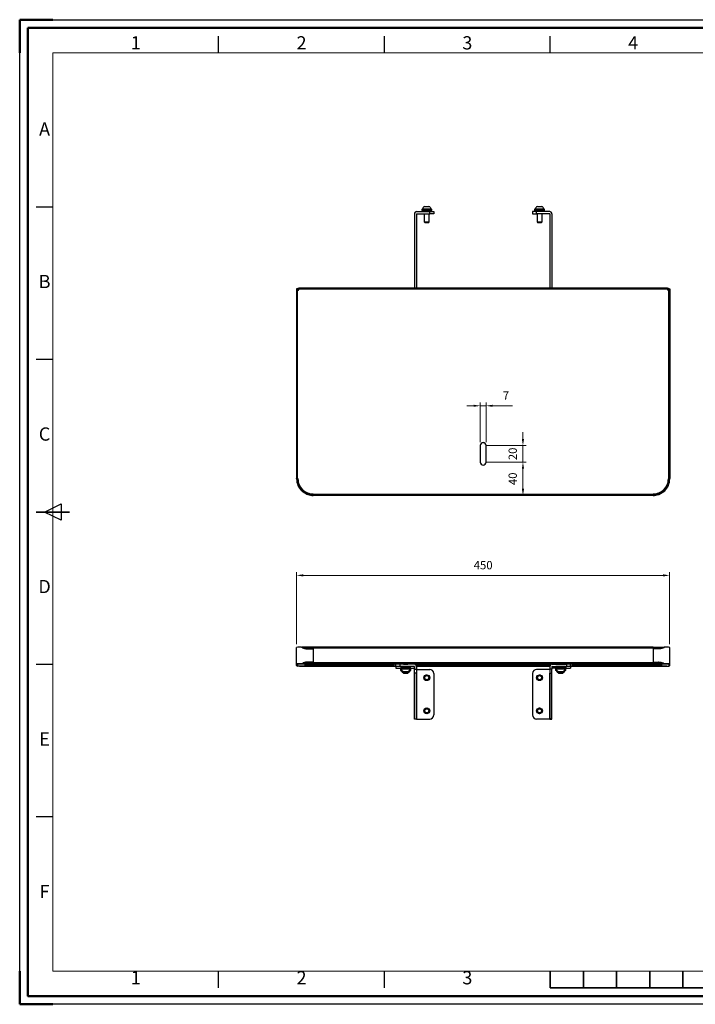
# Model space of a CAD drawing. Units: millimetres. Extents: x -9434 to -7754, y -48731 to -47543.
# Drawn here: x -9434 to -8619, y -48731 to -47543 of the extents above; entities that cross this region are included whole.
import ezdxf
from ezdxf.enums import TextEntityAlignment as Align

# ---------------------------------------------------------------- set-up
doc = ezdxf.new("R2010")
doc.units = ezdxf.units.MM
doc.header["$LTSCALE"] = 15
doc.layers.get('0').update_dxf_attribs({"lineweight": 15})
doc.layers.add('AM_12', color=7, linetype='Continuous', lineweight=50, plot=False)
doc.layers.add('AM_5', color=92, linetype='Continuous', lineweight=15)
doc.layers.add('AM_BOR', color=7, linetype='Continuous', lineweight=50)
doc.styles.add('ACISOTS', font='isocp.shx', dxfattribs={"height": 1})
doc.styles.get("Standard").update_dxf_attribs({"font": 'ISOCP.SHX', "bigfont": 'EXTFONT.SHX'})
doc.dimstyles.new('AM_ISO$0', dxfattribs={"dimtxt": 2.5, "dimasz": 2, "dimexe": 1, "dimexo": 1, "dimgap": 1.5, "dimtad": 1, "dimdsep": 46, "dimtxsty": 'STANDARD', "dimcen": 0, "dimclrd": 256, "dimclre": 256, "dimclrt": 3, "dimadec": 0, "dimazin": 2, "dimtp": 0.1, "dimtm": 0.1, "dimtfac": 0.71, "dimtmove": 0, "dimatfit": 3, "dimfxl": 1, "dimlwd": -1, "dimlwe": -1, "dimarcsym": 0})

# ---------------------------------------------------------------- blocks, each defined once
blk = doc.blocks.new('ISO_A3')
for p, q in [((410, 287), (10, 287)), ((10, 287), (10, 10)), ((10, 10), (410, 10))]:
    blk.add_line(p, q)
at = {"layer": 'AM_BOR'}
for p, q in [((10, 297), (0, 297)), ((0, 297), (0, 287)), ((0, 0), (0, 10)), ((0, 0), (10, 0))]:
    blk.add_line(p, q, dxfattribs=at)
at = {"layer": 'AM_BOR', "color": 1, "lineweight": 25}
for p, q in [((0, 297), (420, 297)), ((0, 0), (0, 297)), ((60, 287), (60, 292)), ((110, 287), (110, 292)), ((160, 287), (160, 292)), ((10, 240.5), (5, 240.5)), ((10, 194.5), (5, 194.5)), ((7.5, 148.5), (12.5, 151)), ((12.5, 146), (7.5, 148.5)), ((12.5, 151), (12.5, 146)), ((10, 102.5), (5, 102.5)), ((10, 56.5), (5, 56.5)), ((60, 5), (60, 10)), ((110, 5), (110, 10)), ((420, 0), (0, 0))]:
    blk.add_line(p, q, dxfattribs=at)
at = {"layer": 'AM_BOR', "color": 140, "lineweight": 35}
for p, q in [((5, 148.5), (15, 148.5)), ((160, 5), (160, 10)), ((170, 5), (170, 10)), ((180, 5), (180, 10)), ((190, 5), (190, 10)), ((200, 5), (200, 10)), ((160, 5), (260, 5))]:
    blk.add_line(p, q, dxfattribs=at)
at = {"layer": 'AM_BOR', "color": 1, "lineweight": 25, "style": 'ACISOTS'}
for s, p in [('1', (35, 289.5)), ('2', (85, 289.5)), ('3', (135, 289.5)), ('4', (185, 289.5)), ('A', (7.5, 263.5)), ('B', (7.5, 217.5)), ('C', (7.5, 171.5)), ('D', (7.5, 125.5)), ('E', (7.5, 79.5)), ('F', (7.5, 33.5)), ('1', (35, 7.5)), ('2', (85, 7.5)), ('3', (135, 7.5))]:
    blk.add_text(s, height=4, dxfattribs=at).set_placement(p, align=Align.MIDDLE)
blk = doc.blocks.new('*D259')
at = {"layer": 'AM_5', "linetype": 'ByBlock'}
for p, q in [((-9099.8, -48295.9), (-9099.8, -48209)), ((-9091.8, -48213), (-8657.8, -48213)), ((-8649.8, -48295.9), (-8649.8, -48209))]:
    blk.add_line(p, q, dxfattribs=at)
at = {"layer": 'AM_5'}
for points in [[(-9091.8, -48211.7), (-9091.8, -48214.4), (-9099.8, -48213)], [(-8657.8, -48211.7), (-8657.8, -48214.4), (-8649.8, -48213)]]:
    blk.add_solid(points, dxfattribs=at)
at = {"layer": 'Defpoints', "color": 0}
for p in [(-8649.8, -48213), (-9099.8, -48299.9), (-8649.8, -48299.9)]:
    blk.add_point(p, dxfattribs=at)
at = {"layer": 'AM_5', "color": 3, "insert": (-8874.8, -48202), "char_height": 10, "attachment_point": 5}
blk.add_mtext('450', dxfattribs=at)
blk = doc.blocks.new('*D266')
at = {"layer": 'AM_5', "linetype": 'ByBlock'}
for p, q in [((-8878.3, -48052.4), (-8878.3, -48004.4)), ((-8871.3, -48052.4), (-8871.3, -48004.4)), ((-8886.3, -48008.4), (-8894.3, -48008.4)), ((-8878.3, -48008.4), (-8871.3, -48008.4)), ((-8863.3, -48008.4), (-8839.3, -48008.4))]:
    blk.add_line(p, q, dxfattribs=at)
at = {"layer": 'AM_5'}
for points in [[(-8886.3, -48007.1), (-8886.3, -48009.7), (-8878.3, -48008.4)], [(-8863.3, -48007.1), (-8863.3, -48009.7), (-8871.3, -48008.4)]]:
    blk.add_solid(points, dxfattribs=at)
at = {"layer": 'Defpoints', "color": 0}
for p in [(-8871.3, -48008.4), (-8878.3, -48056.4), (-8871.3, -48056.4)]:
    blk.add_point(p, dxfattribs=at)
at = {"layer": 'AM_5', "color": 3, "insert": (-8847.3, -47997.4), "char_height": 10, "attachment_point": 5}
blk.add_mtext('7', dxfattribs=at)
blk = doc.blocks.new('*D267')
at = {"layer": 'AM_5', "linetype": 'ByBlock'}
for p, q in [((-8870.8, -48076.4), (-8822.8, -48076.4)), ((-8826.8, -48084.4), (-8826.8, -48108.6)), ((-8870.8, -48116.6), (-8822.8, -48116.6))]:
    blk.add_line(p, q, dxfattribs=at)
at = {"layer": 'AM_5'}
for points in [[(-8828.1, -48084.4), (-8825.4, -48084.4), (-8826.8, -48076.4)], [(-8828.1, -48108.6), (-8825.4, -48108.6), (-8826.8, -48116.6)]]:
    blk.add_solid(points, dxfattribs=at)
at = {"layer": 'Defpoints', "color": 0}
for p in [(-8874.8, -48076.4), (-8874.8, -48116.6), (-8826.8, -48116.6)]:
    blk.add_point(p, dxfattribs=at)
at = {"layer": 'AM_5', "color": 3, "insert": (-8837.8, -48096.5), "char_height": 10, "attachment_point": 5, "rotation": 90}
blk.add_mtext('40', dxfattribs=at)
blk = doc.blocks.new('*D268')
at = {"layer": 'AM_5', "linetype": 'ByBlock'}
for p, q in [((-8826.8, -48048.4), (-8826.8, -48040.4)), ((-8870.8, -48056.4), (-8822.8, -48056.4)), ((-8826.8, -48076.4), (-8826.8, -48056.4)), ((-8870.8, -48076.4), (-8822.8, -48076.4)), ((-8826.8, -48084.4), (-8826.8, -48092.4))]:
    blk.add_line(p, q, dxfattribs=at)
at = {"layer": 'AM_5'}
for points in [[(-8828.1, -48048.4), (-8825.4, -48048.4), (-8826.8, -48056.4)], [(-8828.1, -48084.4), (-8825.4, -48084.4), (-8826.8, -48076.4)]]:
    blk.add_solid(points, dxfattribs=at)
at = {"layer": 'Defpoints', "color": 0}
for p in [(-8874.8, -48056.4), (-8826.8, -48056.4), (-8874.8, -48076.4)]:
    blk.add_point(p, dxfattribs=at)
at = {"layer": 'AM_5', "color": 3, "insert": (-8837.8, -48066.4), "char_height": 10, "attachment_point": 5, "rotation": 90}
blk.add_mtext('20', dxfattribs=at)

msp = doc.modelspace()

# ---------------------------------------------------------------- linework, layer by layer
at = {"color": 7, "linetype": 'Continuous', "lineweight": 25}
for p, q in [((-8945.395, -47767.78), (-8940.145, -47767.78)), ((-8809.395, -47767.78), (-8804.145, -47767.78)), ((-8957.77, -47776.88), (-8957.77, -47866.429)), ((-8955.27, -47776.88), (-8955.27, -47866.429)), ((-8955.07, -47774.18), (-8939.27, -47774.18)), ((-8955.07, -47776.68), (-8939.27, -47776.68)), ((-8948.857, -47771.08), (-8948.857, -47772.58)), ((-8948.845, -47771.08), (-8948.857, -47771.08)), ((-8948.845, -47772.58), (-8948.857, -47772.58)), ((-8948.845, -47771.08), (-8948.845, -47772.58)), ((-8948.845, -47771.08), (-8936.67, -47771.08)), ((-8948.845, -47772.58), (-8936.67, -47772.58)), ((-8948.52, -47772.58), (-8948.52, -47774.18)), ((-8948.02, -47770.7), (-8948.02, -47771.08)), ((-8948.02, -47770.7), (-8937.52, -47770.7)), ((-8945.77, -47776.68), (-8945.77, -47786.525)), ((-8939.77, -47786.525), (-8939.77, -47776.68)), ((-8939.27, -47776.68), (-8939.27, -47774.18)), ((-8939.27, -47774.18), (-8934.27, -47774.18)), ((-8934.27, -47776.68), (-8939.27, -47776.68)), ((-8937.52, -47771.08), (-8937.52, -47770.7)), ((-8937.02, -47774.18), (-8937.02, -47772.58)), ((-8936.67, -47772.58), (-8936.67, -47771.08)), ((-8934.27, -47774.18), (-8934.27, -47776.68)), ((-8815.27, -47774.18), (-8815.27, -47776.68)), ((-8810.27, -47774.18), (-8815.27, -47774.18)), ((-8815.27, -47776.68), (-8810.27, -47776.68)), ((-8812.87, -47771.08), (-8812.87, -47772.58)), ((-8800.696, -47771.08), (-8812.87, -47771.08)), ((-8800.696, -47772.58), (-8812.87, -47772.58)), ((-8812.52, -47772.58), (-8812.52, -47774.18)), ((-8812.02, -47770.7), (-8812.02, -47771.08)), ((-8812.02, -47770.7), (-8801.52, -47770.7)), ((-8810.27, -47776.68), (-8810.27, -47774.18)), ((-8794.47, -47774.18), (-8810.27, -47774.18)), ((-8794.47, -47776.68), (-8810.27, -47776.68)), ((-8809.77, -47776.68), (-8809.77, -47786.525)), ((-8803.77, -47786.525), (-8803.77, -47776.68)), ((-8801.52, -47771.08), (-8801.52, -47770.7)), ((-8801.02, -47774.18), (-8801.02, -47772.58)), ((-8800.696, -47772.58), (-8800.696, -47771.08)), ((-8800.696, -47771.08), (-8800.684, -47771.08)), ((-8800.696, -47772.58), (-8800.684, -47772.58)), ((-8800.684, -47772.58), (-8800.684, -47771.08)), ((-8794.27, -47776.88), (-8794.27, -47866.429)), ((-8791.77, -47776.88), (-8791.77, -47866.429)), ((-8945.77, -47786.525), (-8945.216, -47787.08)), ((-8945.77, -47786.525), (-8939.77, -47786.525)), ((-8945.216, -47787.08), (-8940.325, -47787.08)), ((-8940.325, -47787.08), (-8939.77, -47786.525)), ((-8809.77, -47786.525), (-8809.216, -47787.08)), ((-8809.77, -47786.525), (-8803.77, -47786.525)), ((-8809.216, -47787.08), (-8804.325, -47787.08)), ((-8804.325, -47787.08), (-8803.77, -47786.525)), ((-9098.97, -47867.442), (-9099.77, -47867.442)), ((-9099.77, -47867.442), (-9099.77, -47869.193)), ((-9099.77, -47869.193), (-9099.77, -48096.212)), ((-9098.97, -47869.193), (-9099.77, -47869.193)), ((-9098.97, -47869.193), (-9098.97, -47867.442)), ((-9096.784, -47867.651), (-9098.77, -47867.651)), ((-9098.77, -48096.2), (-9098.77, -47869.417)), ((-9098.27, -47866.441), (-9098.27, -47867.241)), ((-9098.27, -47867.241), (-9098.27, -47867.437)), ((-9097.006, -47866.429), (-9097.006, -47867.229)), ((-8652.534, -47866.429), (-9097.006, -47866.429)), ((-9096.77, -47867.417), (-8652.77, -47867.417)), ((-8652.757, -47867.651), (-8650.77, -47867.651)), ((-8652.534, -47866.429), (-8652.534, -47867.229)), ((-8651.27, -47866.441), (-8651.27, -47867.241)), ((-8651.27, -47867.241), (-8651.27, -47867.437)), ((-8650.77, -48096.2), (-8650.77, -47869.417)), ((-8650.57, -47867.442), (-8649.77, -47867.442)), ((-8650.57, -47869.193), (-8650.57, -47867.442)), ((-8650.57, -47869.193), (-8649.77, -47869.193)), ((-8649.77, -47867.442), (-8649.77, -47869.193)), ((-8649.77, -47869.193), (-8649.77, -48096.212)), ((-8878.27, -48056.403), (-8878.27, -48076.401)), ((-8871.27, -48076.401), (-8871.27, -48056.403)), ((-9099.77, -48096.212), (-9098.97, -48096.212)), ((-9099.77, -48096.4), (-9099.77, -48096.212)), ((-9099.77, -48096.644), (-9099.77, -48096.4)), ((-9099.77, -48096.4), (-9098.97, -48096.4)), ((-9098.97, -48096.4), (-9098.97, -48096.212)), ((-9098.17, -48096.2), (-9098.77, -48096.2)), ((-9098.77, -48096.2), (-9098.77, -48096.209)), ((-9098.17, -48096.209), (-9098.77, -48096.209)), ((-9098.77, -48096.434), (-9098.77, -48096.444)), ((-9098.77, -48096.434), (-9098.17, -48096.434)), ((-9098.77, -48096.444), (-9098.17, -48096.444)), ((-9098.17, -48096.2), (-9098.17, -48096.4)), ((-9098.17, -48096.4), (-9098.17, -48096.409)), ((-9098.17, -48096.634), (-9098.169, -48096.634)), ((-9098.17, -48096.644), (-9098.17, -48096.634)), ((-8651.372, -48096.634), (-8651.37, -48096.634)), ((-8650.77, -48096.444), (-8651.371, -48096.444)), ((-8651.37, -48096.2), (-8650.77, -48096.2)), ((-8651.37, -48096.2), (-8651.37, -48096.4)), ((-8651.37, -48096.209), (-8650.77, -48096.209)), ((-8651.37, -48096.4), (-8651.37, -48096.409)), ((-8650.77, -48096.434), (-8651.37, -48096.434)), ((-8651.37, -48096.644), (-8651.37, -48096.634)), ((-8650.77, -48096.2), (-8650.77, -48096.209)), ((-8650.77, -48096.434), (-8650.77, -48096.444)), ((-8649.77, -48096.212), (-8650.57, -48096.212)), ((-8650.57, -48096.4), (-8650.57, -48096.212)), ((-8649.77, -48096.4), (-8650.57, -48096.4)), ((-8649.77, -48096.4), (-8649.77, -48096.212)), ((-8649.77, -48096.644), (-8649.77, -48096.4)), ((-9093.772, -48110.68), (-9093.212, -48110.109)), ((-8655.769, -48110.68), (-8656.329, -48110.109)), ((-9086.265, -48115.339), (-9086.005, -48114.582)), ((-9079.77, -48115.398), (-9079.77, -48114.798)), ((-8669.77, -48115.398), (-9079.77, -48115.398)), ((-9079.77, -48116.41), (-9079.77, -48115.398)), ((-9079.77, -48116.41), (-8669.77, -48116.41)), ((-9079.77, -48116.41), (-9079.77, -48116.423)), ((-9079.77, -48116.423), (-9079.77, -48116.618)), ((-9079.77, -48116.618), (-9079.77, -48116.63)), ((-8669.77, -48116.63), (-9079.77, -48116.63)), ((-8669.77, -48115.398), (-8669.77, -48114.798)), ((-8669.77, -48116.41), (-8669.77, -48115.398)), ((-8669.77, -48116.41), (-8669.77, -48116.423)), ((-8669.77, -48116.423), (-8669.77, -48116.618)), ((-8669.77, -48116.618), (-8669.77, -48116.63)), ((-8663.276, -48115.339), (-8663.536, -48114.582)), ((-9099.77, -48319.864), (-9099.77, -48299.866)), ((-9093.772, -48299.691), (-9093.212, -48299.698)), ((-8669.77, -48299.633), (-9079.77, -48299.633)), ((-9079.77, -48300.621), (-9079.77, -48299.633)), ((-9079.77, -48300.621), (-8669.77, -48300.621)), ((-9079.77, -48300.621), (-9079.77, -48301.621)), ((-9079.77, -48301.621), (-9079.77, -48317.62)), ((-8669.77, -48300.621), (-8669.77, -48299.633)), ((-8669.77, -48300.621), (-8669.77, -48301.621)), ((-8669.77, -48301.621), (-8669.77, -48317.62)), ((-8655.769, -48299.691), (-8656.329, -48299.698)), ((-8649.77, -48319.864), (-8649.77, -48299.866)), ((-9099.77, -48319.864), (-9098.97, -48319.864)), ((-9099.77, -48321.662), (-9099.77, -48319.864)), ((-9098.943, -48319.852), (-9098.77, -48319.867)), ((-9098.77, -48319.867), (-9098.77, -48322.662)), ((-9098.77, -48319.867), (-9089.77, -48319.867)), ((-9089.77, -48322.662), (-9098.77, -48322.662)), ((-9098.17, -48319.864), (-9098.17, -48319.797)), ((-9098.17, -48319.864), (-8651.37, -48319.864)), ((-9096.27, -48322.674), (-9096.491, -48322.662)), ((-9096.369, -48322.662), (-9096.27, -48322.664)), ((-9096.27, -48322.664), (-9089.57, -48322.664)), ((-9096.27, -48322.664), (-9096.27, -48322.674)), ((-9096.27, -48322.674), (-9089.57, -48322.674)), ((-9093.772, -48319.69), (-9093.212, -48319.697)), ((-9089.77, -48319.867), (-9089.77, -48319.864)), ((-9089.77, -48319.867), (-9089.77, -48322.662)), ((-9089.57, -48321.664), (-9089.57, -48321.752)), ((-9089.57, -48322.552), (-9089.57, -48321.752)), ((-9089.57, -48321.752), (-8983.402, -48321.752)), ((-9089.57, -48322.552), (-8980.27, -48322.552)), ((-9089.57, -48322.662), (-9089.57, -48322.552)), ((-9089.57, -48322.662), (-8980.27, -48322.662)), ((-9089.57, -48322.662), (-9089.57, -48322.664)), ((-9089.57, -48322.664), (-9089.57, -48322.674)), ((-9086.265, -48317.633), (-9086.005, -48317.642)), ((-9079.77, -48317.62), (-9079.77, -48318.62)), ((-8669.77, -48318.62), (-9079.77, -48318.62)), ((-9079.77, -48319.632), (-9079.77, -48318.62)), ((-9079.77, -48319.632), (-8669.77, -48319.632)), ((-9079.77, -48319.639), (-9079.77, -48319.632)), ((-8983.47, -48321.352), (-8983.47, -48319.864)), ((-8982.27, -48319.864), (-8954.27, -48319.864)), ((-8982.27, -48322.552), (-8982.27, -48319.864)), ((-8982.27, -48322.552), (-8980.27, -48322.552)), ((-8980.27, -48322.853), (-8980.27, -48320.353)), ((-8980.27, -48322.853), (-8980.27, -48324.807)), ((-8975.27, -48320.292), (-8975.27, -48322.792)), ((-8957.97, -48320.292), (-8975.27, -48320.292)), ((-8957.97, -48322.792), (-8975.27, -48322.792)), ((-8975.27, -48324.868), (-8974.37, -48324.868)), ((-8974.37, -48324.514), (-8974.37, -48326.013)), ((-8974.37, -48326.102), (-8974.37, -48327.602)), ((-8974.02, -48322.914), (-8974.02, -48324.489)), ((-8974.02, -48326.038), (-8974.02, -48326.077)), ((-8973.52, -48326.013), (-8973.52, -48326.393)), ((-8973.52, -48327.602), (-8973.52, -48327.982)), ((-8968.749, -48325.939), (-8968.749, -48324.439)), ((-8968.51, -48324.476), (-8968.749, -48324.439)), ((-8968.682, -48325.95), (-8968.749, -48325.939)), ((-8968.51, -48324.476), (-8968.51, -48325.876)), ((-8968.031, -48324.476), (-8967.792, -48324.439)), ((-8968.031, -48324.476), (-8968.031, -48325.876)), ((-8967.859, -48325.95), (-8967.792, -48325.939)), ((-8967.792, -48325.939), (-8967.792, -48324.439)), ((-8963.02, -48326.393), (-8963.02, -48326.013)), ((-8963.02, -48327.982), (-8963.02, -48327.602)), ((-8962.52, -48324.489), (-8962.52, -48322.914)), ((-8962.52, -48326.077), (-8962.52, -48326.038)), ((-8962.17, -48326.013), (-8962.17, -48324.514)), ((-8962.17, -48324.868), (-8957.97, -48324.868)), ((-8962.17, -48327.602), (-8962.17, -48326.102)), ((-8957.97, -48322.792), (-8957.97, -48324.868)), ((-8957.77, -48322.992), (-8957.77, -48326.365)), ((-8957.77, -48326.365), (-8955.27, -48326.365)), ((-8957.77, -48331.195), (-8957.77, -48326.365)), ((-8955.307, -48322.552), (-8954.27, -48322.552)), ((-8955.307, -48322.552), (-8794.234, -48322.552)), ((-8955.291, -48322.662), (-8794.25, -48322.662)), ((-8955.27, -48322.992), (-8955.27, -48326.365)), ((-8955.27, -48326.365), (-8955.27, -48331.195)), ((-8955.27, -48326.471), (-8955.07, -48326.471)), ((-8955.07, -48326.471), (-8955.07, -48386.471)), ((-8955.07, -48326.471), (-8939.27, -48326.471)), ((-8954.27, -48322.552), (-8954.27, -48319.864)), ((-8953.139, -48321.752), (-8796.402, -48321.752)), ((-8953.07, -48321.352), (-8953.07, -48319.864)), ((-8794.47, -48326.471), (-8810.27, -48326.471)), ((-8796.47, -48319.864), (-8796.47, -48321.352)), ((-8795.27, -48319.864), (-8795.27, -48322.552)), ((-8767.27, -48319.864), (-8795.27, -48319.864)), ((-8794.234, -48322.552), (-8795.27, -48322.552)), ((-8794.47, -48326.471), (-8794.47, -48386.471)), ((-8794.27, -48326.471), (-8794.47, -48326.471)), ((-8794.27, -48322.992), (-8794.27, -48326.365)), ((-8791.77, -48326.365), (-8794.27, -48326.365)), ((-8794.27, -48326.365), (-8794.27, -48331.195)), ((-8791.77, -48322.992), (-8791.77, -48326.365)), ((-8791.77, -48331.195), (-8791.77, -48326.365)), ((-8791.57, -48320.292), (-8774.27, -48320.292)), ((-8791.57, -48322.792), (-8791.57, -48324.868)), ((-8791.57, -48322.792), (-8774.27, -48322.792)), ((-8787.37, -48324.868), (-8791.57, -48324.868)), ((-8787.37, -48324.514), (-8787.37, -48326.013)), ((-8787.37, -48326.102), (-8787.37, -48327.602)), ((-8787.02, -48322.914), (-8787.02, -48324.489)), ((-8787.02, -48326.038), (-8787.02, -48326.077)), ((-8786.52, -48326.013), (-8786.52, -48326.393)), ((-8786.52, -48327.602), (-8786.52, -48327.982)), ((-8781.749, -48324.439), (-8781.749, -48325.939)), ((-8781.51, -48324.476), (-8781.749, -48324.439)), ((-8781.682, -48325.95), (-8781.749, -48325.939)), ((-8780.819, -48324.444), (-8781.722, -48324.444)), ((-8781.51, -48325.876), (-8781.51, -48324.476)), ((-8781.031, -48324.476), (-8780.792, -48324.439)), ((-8781.031, -48325.876), (-8781.031, -48324.476)), ((-8780.859, -48325.95), (-8780.792, -48325.939)), ((-8780.792, -48324.439), (-8780.792, -48325.939)), ((-8776.02, -48326.393), (-8776.02, -48326.013)), ((-8776.02, -48327.982), (-8776.02, -48327.602)), ((-8775.52, -48324.489), (-8775.52, -48322.914)), ((-8775.52, -48326.077), (-8775.52, -48326.038)), ((-8775.17, -48326.013), (-8775.17, -48324.514)), ((-8774.27, -48324.868), (-8775.17, -48324.868)), ((-8775.17, -48327.602), (-8775.17, -48326.102)), ((-8774.27, -48320.292), (-8774.27, -48322.792)), ((-8769.27, -48322.853), (-8769.27, -48320.353)), ((-8767.27, -48322.552), (-8769.27, -48322.552)), ((-8769.27, -48322.552), (-8659.97, -48322.552)), ((-8769.27, -48322.662), (-8659.97, -48322.662)), ((-8769.27, -48322.853), (-8769.27, -48324.807)), ((-8767.27, -48319.864), (-8767.27, -48322.552)), ((-8766.139, -48321.752), (-8659.97, -48321.752)), ((-8766.07, -48319.864), (-8766.07, -48321.352)), ((-8669.77, -48317.62), (-8669.77, -48318.62)), ((-8669.77, -48319.632), (-8669.77, -48318.62)), ((-8669.77, -48319.639), (-8669.77, -48319.632)), ((-8663.276, -48317.633), (-8663.536, -48317.642)), ((-8659.97, -48321.664), (-8659.97, -48321.752)), ((-8659.97, -48322.552), (-8659.97, -48321.752)), ((-8659.97, -48322.662), (-8659.97, -48322.552)), ((-8659.97, -48322.662), (-8659.97, -48322.664)), ((-8653.27, -48322.664), (-8659.97, -48322.664)), ((-8659.97, -48322.664), (-8659.97, -48322.674)), ((-8653.27, -48322.674), (-8659.97, -48322.674)), ((-8659.77, -48319.867), (-8659.77, -48319.864)), ((-8650.77, -48319.867), (-8659.77, -48319.867)), ((-8659.77, -48319.867), (-8659.77, -48322.662)), ((-8659.77, -48322.662), (-8650.77, -48322.662)), ((-8655.769, -48319.69), (-8656.329, -48319.697)), ((-8653.172, -48322.662), (-8653.27, -48322.664)), ((-8653.27, -48322.674), (-8653.05, -48322.662)), ((-8653.27, -48322.664), (-8653.27, -48322.674)), ((-8651.37, -48319.864), (-8651.37, -48319.797)), ((-8650.598, -48319.852), (-8650.77, -48319.867)), ((-8650.77, -48319.867), (-8650.77, -48322.662)), ((-8649.77, -48319.864), (-8650.57, -48319.864)), ((-8649.77, -48321.662), (-8649.77, -48319.864)), ((-8970.352, -48329.325), (-8970.178, -48329.297)), ((-8968.444, -48329.341), (-8970.352, -48329.325)), ((-8970.352, -48330.914), (-8970.178, -48330.886)), ((-8968.444, -48330.93), (-8970.352, -48330.914)), ((-8970.178, -48329.297), (-8968.097, -48329.285)), ((-8970.178, -48330.886), (-8968.097, -48330.873)), ((-8968.444, -48329.287), (-8968.444, -48329.341)), ((-8966.363, -48329.329), (-8968.444, -48329.341)), ((-8968.444, -48330.875), (-8968.444, -48330.93)), ((-8966.363, -48330.917), (-8968.444, -48330.93)), ((-8968.097, -48329.285), (-8966.189, -48329.301)), ((-8968.097, -48330.873), (-8966.189, -48330.889)), ((-8966.363, -48329.3), (-8966.363, -48329.329)), ((-8966.189, -48329.301), (-8966.363, -48329.329)), ((-8966.363, -48330.888), (-8966.363, -48330.917)), ((-8966.189, -48330.889), (-8966.363, -48330.917)), ((-8955.27, -48331.195), (-8957.77, -48331.195)), ((-8957.77, -48386.301), (-8957.77, -48331.195)), ((-8955.27, -48386.301), (-8955.27, -48331.195)), ((-8945.814, -48336.673), (-8945.963, -48336.683)), ((-8945.808, -48336.195), (-8945.957, -48336.181)), ((-8934.27, -48331.471), (-8934.27, -48381.471)), ((-8815.27, -48331.471), (-8815.27, -48381.471)), ((-8803.733, -48336.195), (-8803.584, -48336.181)), ((-8803.727, -48336.673), (-8803.578, -48336.683)), ((-8794.27, -48331.195), (-8791.77, -48331.195)), ((-8794.27, -48386.301), (-8794.27, -48331.195)), ((-8791.77, -48386.301), (-8791.77, -48331.195)), ((-8783.352, -48329.301), (-8781.444, -48329.285)), ((-8783.178, -48329.329), (-8783.352, -48329.301)), ((-8783.352, -48330.889), (-8781.444, -48330.873)), ((-8783.178, -48330.917), (-8783.352, -48330.889)), ((-8783.178, -48329.3), (-8783.178, -48329.329)), ((-8781.097, -48329.341), (-8783.178, -48329.329)), ((-8783.178, -48330.888), (-8783.178, -48330.917)), ((-8781.097, -48330.93), (-8783.178, -48330.917)), ((-8781.444, -48329.285), (-8779.363, -48329.297)), ((-8781.444, -48330.873), (-8779.363, -48330.886)), ((-8781.097, -48329.287), (-8781.097, -48329.341)), ((-8779.189, -48329.325), (-8781.097, -48329.341)), ((-8781.097, -48330.875), (-8781.097, -48330.93)), ((-8779.189, -48330.914), (-8781.097, -48330.93)), ((-8779.363, -48329.297), (-8779.189, -48329.325)), ((-8779.363, -48330.886), (-8779.189, -48330.914)), ((-8957.77, -48386.301), (-8955.27, -48386.301)), ((-8957.77, -48386.471), (-8957.77, -48386.301)), ((-8955.27, -48386.471), (-8957.77, -48386.471)), ((-8955.27, -48386.301), (-8955.27, -48386.471)), ((-8955.27, -48386.471), (-8955.07, -48386.471)), ((-8955.07, -48386.471), (-8939.27, -48386.471)), ((-8945.814, -48376.673), (-8945.963, -48376.683)), ((-8945.808, -48376.195), (-8945.957, -48376.181)), ((-8794.47, -48386.471), (-8810.27, -48386.471)), ((-8803.733, -48376.195), (-8803.584, -48376.181)), ((-8803.727, -48376.673), (-8803.578, -48376.683)), ((-8794.27, -48386.471), (-8794.47, -48386.471)), ((-8791.77, -48386.301), (-8794.27, -48386.301)), ((-8794.27, -48386.301), (-8794.27, -48386.471)), ((-8794.27, -48386.471), (-8791.77, -48386.471)), ((-8791.77, -48386.471), (-8791.77, -48386.301))]:
    msp.add_line(p, q, dxfattribs=at)
at = {"color": 8, "linetype": 'Continuous', "lineweight": 25}
for p, q in [((-9098.77, -47869.417), (-9098.77, -47867.651)), ((-8650.77, -47869.417), (-8650.77, -47867.651)), ((-9098.77, -48096.434), (-9098.77, -48096.209)), ((-8650.77, -48096.434), (-8650.77, -48096.209)), ((-9098.77, -48319.83), (-9098.77, -48319.867)), ((-8983.429, -48321.664), (-9089.57, -48321.664)), ((-8968.51, -48325.727), (-8968.031, -48325.727)), ((-8796.429, -48321.664), (-8953.112, -48321.664)), ((-8781.51, -48325.727), (-8781.031, -48325.727)), ((-8659.97, -48321.664), (-8766.112, -48321.664)), ((-8650.77, -48319.83), (-8650.77, -48319.867))]:
    msp.add_line(p, q, dxfattribs=at)
at = {"color": 7, "linetype": 'Continuous', "lineweight": 25, "flags": 128}
for points in [[(-9098.97, -48096.444), (-9098.966, -48096.444), (-9098.77, -48096.444)], [(-8650.571, -48096.444), (-8650.575, -48096.444), (-8650.77, -48096.444)], [(-9079.77, -48299.641), (-9082.389, -48299.643), (-9084.954, -48299.65), (-9087.414, -48299.661), (-9089.718, -48299.677), (-9091.82, -48299.696), (-9093.204, -48299.712)], [(-9079.77, -48300.441), (-9082.389, -48300.443), (-9084.954, -48300.45), (-9087.414, -48300.461), (-9089.718, -48300.476), (-9091.82, -48300.496), (-9091.855, -48300.496)], [(-9086.265, -48301.634), (-9085.478, -48301.631), (-9084.681, -48301.629), (-9083.875, -48301.626), (-9083.063, -48301.624), (-9082.245, -48301.623), (-9081.422, -48301.622), (-9080.597, -48301.621), (-9079.77, -48301.621)], [(-8669.77, -48299.641), (-8667.152, -48299.643), (-8664.587, -48299.65), (-8662.127, -48299.661), (-8659.823, -48299.677), (-8657.721, -48299.696), (-8656.337, -48299.712)], [(-8669.77, -48300.441), (-8667.152, -48300.443), (-8664.587, -48300.45), (-8662.127, -48300.461), (-8659.823, -48300.476), (-8657.721, -48300.496), (-8657.686, -48300.496)], [(-8663.276, -48301.634), (-8664.063, -48301.631), (-8664.86, -48301.629), (-8665.666, -48301.626), (-8666.478, -48301.624), (-8667.296, -48301.623), (-8668.119, -48301.622), (-8668.944, -48301.621), (-8669.77, -48301.621)], [(-9079.77, -48318.839), (-9082.389, -48318.842), (-9084.954, -48318.848), (-9087.414, -48318.86), (-9089.718, -48318.875), (-9091.82, -48318.894), (-9091.863, -48318.895)], [(-9079.77, -48317.62), (-9080.597, -48317.62), (-9081.422, -48317.621), (-9082.245, -48317.622), (-9083.063, -48317.623), (-9083.875, -48317.625), (-9084.681, -48317.627), (-9085.478, -48317.63), (-9086.265, -48317.633)], [(-9079.77, -48317.63), (-9080.564, -48317.63), (-9081.356, -48317.631), (-9082.146, -48317.632), (-9082.931, -48317.633), (-9083.711, -48317.635), (-9084.484, -48317.637), (-9085.249, -48317.639), (-9086.005, -48317.642)], [(-8968.749, -48325.939), (-8970.21, -48325.943), (-8971.555, -48325.951), (-8972.704, -48325.962), (-8973.588, -48325.977), (-8974.154, -48325.994), (-8974.369, -48326.012), (-8974.219, -48326.03), (-8973.714, -48326.047), (-8973.52, -48326.051)], [(-8972.896, -48327.553), (-8973.588, -48327.565), (-8974.154, -48327.582), (-8974.369, -48327.6), (-8974.219, -48327.618), (-8973.714, -48327.635), (-8973.52, -48327.64)], [(-8974.02, -48322.931), (-8974.075, -48322.929), (-8974.27, -48322.914), (-8974.075, -48322.899), (-8973.536, -48322.885)], [(-8974.02, -48323.175), (-8974.075, -48323.173), (-8974.27, -48323.158), (-8974.075, -48323.143), (-8974.02, -48323.141)], [(-8974.267, -48324.5), (-8974.075, -48324.487), (-8974.02, -48324.485)], [(-8968.27, -48320.078), (-8967.314, -48320.076), (-8966.503, -48320.069), (-8965.961, -48320.059), (-8965.77, -48320.047), (-8965.961, -48320.036), (-8966.503, -48320.026), (-8967.314, -48320.019), (-8968.27, -48320.017), (-8969.227, -48320.019), (-8970.038, -48320.026), (-8970.58, -48320.036), (-8970.77, -48320.047), (-8970.58, -48320.059), (-8970.038, -48320.069), (-8969.227, -48320.076), (-8968.27, -48320.078)], [(-8967.819, -48324.444), (-8968.289, -48324.443), (-8968.722, -48324.444)], [(-8968.019, -48324.475), (-8968.281, -48324.474), (-8968.522, -48324.475)], [(-8963.02, -48326.051), (-8962.827, -48326.047), (-8962.322, -48326.03), (-8962.172, -48326.012), (-8962.387, -48325.994), (-8962.953, -48325.977), (-8963.837, -48325.962), (-8964.986, -48325.951), (-8966.331, -48325.943), (-8967.792, -48325.939)], [(-8963.026, -48327.64), (-8962.827, -48327.635), (-8962.322, -48327.618), (-8962.172, -48327.6), (-8962.387, -48327.582), (-8962.953, -48327.565), (-8963.645, -48327.553)], [(-8963.005, -48322.885), (-8962.466, -48322.899), (-8962.27, -48322.914), (-8962.466, -48322.929), (-8962.52, -48322.931)], [(-8962.52, -48323.141), (-8962.466, -48323.143), (-8962.27, -48323.158), (-8962.466, -48323.173), (-8962.52, -48323.175)], [(-8962.52, -48324.485), (-8962.466, -48324.487), (-8962.274, -48324.5)], [(-8786.52, -48326.051), (-8786.714, -48326.047), (-8787.219, -48326.03), (-8787.369, -48326.012), (-8787.154, -48325.994), (-8786.588, -48325.977), (-8785.704, -48325.962), (-8784.555, -48325.951), (-8783.21, -48325.943), (-8781.749, -48325.939)], [(-8786.52, -48327.64), (-8786.714, -48327.635), (-8787.219, -48327.618), (-8787.369, -48327.6), (-8787.154, -48327.582), (-8786.588, -48327.565), (-8785.896, -48327.553)], [(-8786.536, -48322.885), (-8787.075, -48322.899), (-8787.27, -48322.914), (-8787.075, -48322.929), (-8787.02, -48322.931)], [(-8787.02, -48323.141), (-8787.075, -48323.143), (-8787.27, -48323.158), (-8787.075, -48323.173), (-8787.02, -48323.175)], [(-8787.02, -48324.485), (-8787.075, -48324.487), (-8787.267, -48324.5)], [(-8781.27, -48320.017), (-8782.227, -48320.019), (-8783.038, -48320.026), (-8783.58, -48320.036), (-8783.77, -48320.047), (-8783.58, -48320.059), (-8783.038, -48320.069), (-8782.227, -48320.076), (-8781.27, -48320.078), (-8780.314, -48320.076), (-8779.503, -48320.069), (-8778.961, -48320.059), (-8778.77, -48320.047), (-8778.961, -48320.036), (-8779.503, -48320.026), (-8780.314, -48320.019), (-8781.27, -48320.017)], [(-8781.019, -48324.475), (-8781.26, -48324.474), (-8781.522, -48324.475)], [(-8780.792, -48325.939), (-8779.331, -48325.943), (-8777.986, -48325.951), (-8776.837, -48325.962), (-8775.953, -48325.977), (-8775.387, -48325.994), (-8775.172, -48326.012), (-8775.322, -48326.03), (-8775.827, -48326.047), (-8776.02, -48326.051)], [(-8776.645, -48327.553), (-8775.953, -48327.565), (-8775.387, -48327.582), (-8775.172, -48327.6), (-8775.322, -48327.618), (-8775.827, -48327.635), (-8776.02, -48327.64)], [(-8775.52, -48322.931), (-8775.466, -48322.929), (-8775.27, -48322.914), (-8775.466, -48322.899), (-8776.005, -48322.885)], [(-8775.52, -48323.175), (-8775.466, -48323.173), (-8775.27, -48323.158), (-8775.466, -48323.143), (-8775.52, -48323.141)], [(-8775.274, -48324.5), (-8775.466, -48324.487), (-8775.52, -48324.485)], [(-8669.77, -48317.62), (-8668.944, -48317.62), (-8668.119, -48317.621), (-8667.296, -48317.622), (-8666.478, -48317.623), (-8665.666, -48317.625), (-8664.86, -48317.627), (-8664.063, -48317.63), (-8663.276, -48317.633)], [(-8669.77, -48317.63), (-8668.977, -48317.63), (-8668.185, -48317.631), (-8667.395, -48317.632), (-8666.61, -48317.633), (-8665.83, -48317.635), (-8665.057, -48317.637), (-8664.292, -48317.639), (-8663.536, -48317.642)], [(-8669.77, -48318.839), (-8667.152, -48318.842), (-8664.587, -48318.848), (-8662.127, -48318.86), (-8659.823, -48318.875), (-8657.721, -48318.894), (-8657.678, -48318.895)], [(-8966.791, -48329.287), (-8967.674, -48329.282), (-8968.638, -48329.281), (-8969.552, -48329.285), (-8970.293, -48329.293), (-8970.761, -48329.303), (-8970.892, -48329.315), (-8970.67, -48329.326), (-8970.123, -48329.336), (-8969.327, -48329.343), (-8968.387, -48329.345), (-8967.432, -48329.344), (-8966.59, -48329.338), (-8965.975, -48329.329), (-8965.67, -48329.318), (-8965.716, -48329.306), (-8966.107, -48329.295), (-8966.791, -48329.287)], [(-8966.791, -48330.875), (-8967.674, -48330.87), (-8968.638, -48330.87), (-8969.552, -48330.873), (-8970.293, -48330.881), (-8970.761, -48330.891), (-8970.892, -48330.903), (-8970.67, -48330.914), (-8970.123, -48330.924), (-8969.327, -48330.931), (-8968.387, -48330.933), (-8967.432, -48330.932), (-8966.59, -48330.926), (-8965.975, -48330.917), (-8965.67, -48330.906), (-8965.716, -48330.894), (-8966.107, -48330.883), (-8966.791, -48330.875)], [(-8779.791, -48329.34), (-8779.107, -48329.331), (-8778.716, -48329.321), (-8778.67, -48329.309), (-8778.975, -48329.298), (-8779.59, -48329.289), (-8780.432, -48329.283), (-8781.387, -48329.281), (-8782.327, -48329.284), (-8783.123, -48329.291), (-8783.67, -48329.3), (-8783.892, -48329.312), (-8783.761, -48329.323), (-8783.293, -48329.334), (-8782.552, -48329.341), (-8781.638, -48329.345), (-8780.674, -48329.344), (-8779.791, -48329.34)], [(-8779.791, -48330.928), (-8779.107, -48330.92), (-8778.716, -48330.909), (-8778.67, -48330.897), (-8778.975, -48330.886), (-8779.59, -48330.877), (-8780.432, -48330.871), (-8781.387, -48330.869), (-8782.327, -48330.872), (-8783.123, -48330.879), (-8783.67, -48330.888), (-8783.892, -48330.9), (-8783.761, -48330.912), (-8783.293, -48330.922), (-8782.552, -48330.929), (-8781.638, -48330.933), (-8780.674, -48330.933), (-8779.791, -48330.928)]]:
    msp.add_lwpolyline(points, dxfattribs=at)
at = {"color": 7, "linetype": 'Continuous', "lineweight": 25}
for centre, radius in [((-8942.77, -48336.471), 3.5), ((-8942.77, -48336.471), 3.2), ((-8942.77, -48336.471), 3), ((-8942.77, -48336.471), 2.445), ((-8806.77, -48336.471), 3.5), ((-8806.77, -48336.471), 3.2), ((-8806.77, -48336.471), 3), ((-8806.77, -48336.471), 2.445), ((-8942.77, -48376.471), 3.5), ((-8942.77, -48376.471), 3.2), ((-8942.77, -48376.471), 3), ((-8942.77, -48376.471), 2.445), ((-8806.77, -48376.471), 3.5), ((-8806.77, -48376.471), 3.2), ((-8806.77, -48376.471), 3), ((-8806.77, -48376.471), 2.445)]:
    msp.add_circle(centre, radius, dxfattribs=at)
for centre, radius, start, end in [((-8942.77, -47772.779), 5.647, 117.700866, 158.389787), ((-8942.77, -47772.779), 5.647, 21.610213, 62.299134), ((-8806.77, -47772.779), 5.647, 117.700866, 158.389787), ((-8806.77, -47772.779), 5.647, 21.610213, 62.299134), ((-8955.07, -47776.88), 2.7, 90, 180), ((-8955.07, -47776.88), 0.2, 90, 180), ((-8794.47, -47776.88), 2.7, 0, 90), ((-8794.47, -47776.88), 0.2, 0, 90), ((-9098.82, -47863.557), 4.095, 267.900574, 270.69953), ((-9098.77, -47867.417), 2, 269.997862, 359.997862), ((-9098.348, -47792.561), 73.88, 270.060284, 271.04061), ((-9098.348, -47793.361), 73.88, 270.060284, 271.04061), ((-9096.998, -47834.074), 33.387, 267.815394, 270.360871), ((-8650.771, -47867.417), 2, 180.002138, 270.002138), ((-8652.543, -47834.074), 33.387, 269.639129, 272.184606), ((-8651.193, -47792.561), 73.88, 268.95939, 269.939716), ((-8651.193, -47793.361), 73.88, 268.95939, 269.939716), ((-8650.72, -47863.557), 4.095, 269.30047, 272.099426), ((-8874.77, -48056.403), 3.5, 0.003236, 179.996764), ((-8874.77, -48056.413), 3.5, 0.003236, 179.996764), ((-8874.77, -48076.401), 3.5, 180.003236, 359.996764), ((-9099.02, -48116.672), 20.474, 89.30047, 92.099426), ((-9079.773, -48096.399), 19.998, 180.000383, 225.569209), ((-9079.773, -48096.644), 19.998, 180.000383, 225.569209), ((-9098.82, -48100.304), 4.095, 89.30047, 92.099426), ((-9079.773, -48096.399), 19.198, 180.000383, 225.569209), ((-9098.82, -48092.34), 4.095, 267.900574, 270.69953), ((-9079.771, -48096.399), 18.399, 180.001935, 270.002341), ((-9079.771, -48096.409), 18.399, 180.001935, 270.002341), ((-9079.771, -48096.634), 18.399, 180.001935, 270.002341), ((-9079.771, -48096.643), 18.399, 180.001935, 270.002341), ((-8669.77, -48096.399), 18.399, 269.997659, 359.998065), ((-8669.77, -48096.409), 18.399, 269.997659, 359.998065), ((-8669.77, -48096.634), 18.399, 269.997659, 359.998065), ((-8669.77, -48096.643), 18.399, 269.997659, 359.998065), ((-8669.768, -48096.399), 19.198, 314.430791, 359.999617), ((-8669.768, -48096.399), 19.998, 314.430791, 359.999617), ((-8669.768, -48096.644), 19.998, 314.430791, 359.999617), ((-8650.521, -48116.672), 20.474, 87.900574, 90.69953), ((-8650.72, -48100.304), 4.095, 87.900574, 90.69953), ((-8650.72, -48092.34), 4.095, 269.30047, 272.099426), ((-9079.77, -48096.421), 20.001, 251.052235, 270.00003), ((-9079.77, -48096.617), 20.001, 251.052235, 270.00003), ((-9079.77, -48096.421), 19.201, 251.052235, 270.00003), ((-8669.77, -48096.421), 19.201, 269.99997, 288.947765), ((-8669.77, -48096.421), 20.001, 269.99997, 288.947765), ((-8669.77, -48096.617), 20.001, 269.99997, 288.947765), ((-9094.638, -48373.104), 73.418, 89.323858, 94.008312), ((-8654.902, -48373.104), 73.418, 85.991688, 90.676142), ((-9094.638, -48393.103), 73.418, 89.323858, 94.008312), ((-9098.771, -48321.662), 1, 180.002138, 270.002138), ((-9094.044, -48390.173), 70.481, 89.323858, 94.008312), ((-9084.806, -48660.639), 341.037, 89.154003, 92.245893), ((-8982.271, -48321.352), 1.2, 180.002138, 270.002138), ((-8976.52, -48422.654), 102.37, 89.30047, 92.099426), ((-8976.52, -48425.154), 102.37, 89.30047, 92.099426), ((-8976.52, -48222.506), 102.37, 267.900574, 270.69953), ((-8970.549, -48400.919), 76.501, 88.651443, 92.862942), ((-8973.589, -48334.073), 8.009, 89.51131, 95.601003), ((-8970.129, -48406.584), 83.761, 88.741519, 92.662959), ((-8968.38, -48486.566), 160.635, 88.905502, 91.834006), ((-8968.38, -48485.979), 159.668, 88.898813, 91.845033), ((-8968.27, -48324.314), 5.647, 201.611907, 242.30728), ((-8973.001, -48331.762), 4.193, 88.389435, 97.114464), ((-8966.905, -48446.111), 123.276, 87.961512, 90.643159), ((-8966.487, -48438.398), 113.966, 87.829476, 90.656138), ((-8968.27, -48324.314), 5.647, 297.69272, 338.388093), ((-8964.87, -48356.456), 30.498, 86.522304, 90.827926), ((-8964.864, -48356.393), 30.056, 86.482858, 90.851779), ((-8963.677, -48334.616), 7.045, 84.653339, 89.842761), ((-8962.952, -48334.073), 8.009, 84.398997, 90.48869), ((-8957.97, -48322.992), 2.7, 0.002138, 90.002138), ((-8957.97, -48322.992), 0.2, 0.002138, 90.002138), ((-8957.97, -48325.068), 0.2, 0.002138, 90.002138), ((-8954.27, -48321.352), 1.2, 269.997862, 359.997862), ((-8939.27, -48331.471), 5, 0, 90), ((-8810.27, -48331.471), 5, 90, 180), ((-8795.271, -48321.352), 1.2, 180.002138, 270.002138), ((-8791.571, -48322.992), 2.7, 89.997862, 179.997862), ((-8791.57, -48322.992), 0.2, 89.997862, 179.997862), ((-8791.57, -48325.068), 0.2, 89.997862, 179.997862), ((-8783.054, -48438.398), 113.966, 89.343862, 92.170524), ((-8786.589, -48334.073), 8.009, 89.51131, 95.601003), ((-8781.27, -48500.745), 177.924, 88.14804, 91.85196), ((-8781.27, -48484.474), 158.548, 88.102417, 91.897583), ((-8781.27, -48483.815), 157.508, 88.089912, 91.910088), ((-8781.27, -48324.314), 5.647, 201.611907, 242.30728), ((-8785.864, -48334.616), 7.045, 90.157239, 95.346661), ((-8778.991, -48400.919), 76.501, 87.137058, 91.348557), ((-8781.27, -48324.314), 5.647, 297.69272, 338.388093), ((-8776.54, -48331.762), 4.193, 82.885536, 91.610565), ((-8775.952, -48334.073), 8.009, 84.398997, 90.48869), ((-8773.021, -48422.654), 102.37, 87.900574, 90.69953), ((-8773.021, -48425.154), 102.37, 87.900574, 90.69953), ((-8773.021, -48222.506), 102.37, 269.30047, 272.099426), ((-8767.27, -48321.352), 1.2, 269.997862, 359.997862), ((-8664.735, -48660.639), 341.037, 87.754107, 90.845997), ((-8655.497, -48390.173), 70.481, 85.991688, 90.676142), ((-8654.902, -48393.103), 73.418, 85.991688, 90.676142), ((-8650.77, -48321.662), 1, 269.997862, 359.997862), ((-8972.636, -48338.615), 10.67, 89.781787, 94.757225), ((-8968.27, -48325.902), 5.647, 201.611907, 242.30728), ((-8968.27, -48325.902), 5.647, 297.69272, 338.388093), ((-8963.848, -48337.175), 9.23, 84.854383, 90.606606), ((-8942.77, -48336.471), 3.05, 183.8, 174.8), ((-8806.77, -48336.471), 3.05, 5.2, 356.2), ((-8785.693, -48337.175), 9.23, 89.393394, 95.145617), ((-8781.27, -48325.902), 5.647, 201.611907, 242.30728), ((-8781.27, -48325.902), 5.647, 297.69272, 338.388093), ((-8776.905, -48338.615), 10.67, 85.242775, 90.218213), ((-8942.77, -48376.471), 3.05, 183.8, 174.8), ((-8806.77, -48376.471), 3.05, 5.2, 356.2), ((-8939.27, -48381.471), 5, 270, 0), ((-8810.27, -48381.471), 5, 180, 270)]:
    msp.add_arc(centre, radius, start, end, dxfattribs=at)
for points in [[(-9099.77, -47869.193), (-9099.755, -47869.211), (-9099.725, -47869.247), (-9099.494, -47869.302), (-9099.164, -47869.358), (-9098.902, -47869.397), (-9098.77, -47869.417)], [(-9098.97, -47869.193), (-9098.967, -47869.212), (-9098.961, -47869.251), (-9098.915, -47869.309), (-9098.849, -47869.367), (-9098.797, -47869.407), (-9098.77, -47869.426)], [(-9096.77, -47867.417), (-9096.79, -47867.286), (-9096.829, -47867.024), (-9096.888, -47866.696), (-9096.947, -47866.469), (-9096.987, -47866.442), (-9097.006, -47866.429)], [(-9096.77, -47867.426), (-9096.79, -47867.4), (-9096.829, -47867.348), (-9096.888, -47867.282), (-9096.947, -47867.237), (-9096.987, -47867.232), (-9097.006, -47867.229)], [(-8652.77, -47867.417), (-8652.751, -47867.286), (-8652.711, -47867.024), (-8652.652, -47866.696), (-8652.593, -47866.469), (-8652.554, -47866.442), (-8652.534, -47866.429)], [(-8652.77, -47867.426), (-8652.751, -47867.4), (-8652.711, -47867.348), (-8652.652, -47867.282), (-8652.593, -47867.237), (-8652.554, -47867.232), (-8652.534, -47867.229)], [(-8649.77, -47869.193), (-8649.786, -47869.211), (-8649.816, -47869.247), (-8650.047, -47869.302), (-8650.377, -47869.358), (-8650.639, -47869.397), (-8650.77, -47869.417)], [(-8650.57, -47869.193), (-8650.573, -47869.212), (-8650.579, -47869.251), (-8650.626, -47869.309), (-8650.692, -47869.367), (-8650.744, -47869.407), (-8650.77, -47869.426)]]:
    msp.add_open_spline(points, degree=3, dxfattribs=at)
for points, knots in [([(-9093.772, -48110.68), (-9093.425, -48111.009), (-9092.739, -48111.66), (-9091.598, -48112.561), (-9090.254, -48113.477), (-9088.497, -48114.478), (-9087.067, -48115.03), (-9086.265, -48115.339)], [0, 0, 0, 0, 0.17002104, 0.33622504, 0.49943534, 0.71944068, 1, 1, 1, 1]), ([(-9086.265, -48115.534), (-9086.756, -48115.353), (-9087.727, -48114.995), (-9089.103, -48114.33), (-9090.54, -48113.506), (-9092.147, -48112.404), (-9093.188, -48111.456), (-9093.772, -48110.924)], [0, 0, 0, 0, 0.17089365, 0.33776326, 0.50143173, 0.7204734, 1, 1, 1, 1]), ([(-9093.212, -48110.109), (-9092.879, -48110.424), (-9092.222, -48111.048), (-9091.126, -48111.914), (-9089.836, -48112.794), (-9088.149, -48113.756), (-9086.775, -48114.285), (-9086.005, -48114.582)], [0, 0, 0, 0, 0.17067724, 0.33719917, 0.50044484, 0.72011181, 1, 1, 1, 1]), ([(-8656.329, -48110.109), (-8656.662, -48110.424), (-8657.319, -48111.048), (-8658.415, -48111.914), (-8659.705, -48112.794), (-8661.392, -48113.756), (-8662.766, -48114.285), (-8663.536, -48114.582)], [0, 0, 0, 0, 0.17067724, 0.33719917, 0.50044484, 0.72011181, 1, 1, 1, 1]), ([(-8655.769, -48110.68), (-8656.116, -48111.009), (-8656.802, -48111.66), (-8657.943, -48112.561), (-8659.287, -48113.477), (-8661.044, -48114.478), (-8662.474, -48115.03), (-8663.276, -48115.339)], [0, 0, 0, 0, 0.17002104, 0.33622504, 0.49943534, 0.71944068, 1, 1, 1, 1]), ([(-8663.276, -48115.534), (-8662.785, -48115.353), (-8661.814, -48114.995), (-8660.438, -48114.33), (-8659.001, -48113.506), (-8657.394, -48112.404), (-8656.353, -48111.456), (-8655.769, -48110.924)], [0, 0, 0, 0, 0.17089365, 0.33776326, 0.50143173, 0.7204734, 1, 1, 1, 1]), ([(-9093.772, -48299.691), (-9093.425, -48299.898), (-9092.739, -48300.307), (-9091.598, -48300.79), (-9090.254, -48301.223), (-9088.497, -48301.519), (-9087.067, -48301.593), (-9086.265, -48301.634)], [0, 0, 0, 0, 0.17002104, 0.33622504, 0.49943534, 0.71944068, 1, 1, 1, 1]), ([(-9093.212, -48299.698), (-9092.879, -48299.905), (-9092.222, -48300.313), (-9091.126, -48300.797), (-9089.836, -48301.231), (-9088.149, -48301.528), (-9086.775, -48301.602), (-9086.005, -48301.644)], [0, 0, 0, 0, 0.17067724, 0.33719917, 0.50044484, 0.72011181, 1, 1, 1, 1]), ([(-8656.329, -48299.698), (-8656.662, -48299.905), (-8657.319, -48300.313), (-8658.415, -48300.797), (-8659.705, -48301.231), (-8661.392, -48301.528), (-8662.766, -48301.602), (-8663.536, -48301.644)], [0, 0, 0, 0, 0.17067724, 0.33719917, 0.50044484, 0.72011181, 1, 1, 1, 1]), ([(-8655.769, -48299.691), (-8656.116, -48299.898), (-8656.802, -48300.307), (-8657.943, -48300.79), (-8659.287, -48301.223), (-8661.044, -48301.519), (-8662.474, -48301.593), (-8663.276, -48301.634)], [0, 0, 0, 0, 0.17002104, 0.33622504, 0.49943534, 0.71944068, 1, 1, 1, 1]), ([(-9086.265, -48317.633), (-9086.756, -48317.649), (-9087.727, -48317.681), (-9089.103, -48317.864), (-9090.54, -48318.168), (-9092.147, -48318.764), (-9093.188, -48319.357), (-9093.772, -48319.69)], [0, 0, 0, 0, 0.17089365, 0.33776326, 0.50143173, 0.7204734, 1, 1, 1, 1]), ([(-9086.005, -48317.642), (-9086.477, -48317.658), (-9087.409, -48317.69), (-9088.73, -48317.873), (-9090.11, -48318.176), (-9091.653, -48318.773), (-9092.652, -48319.365), (-9093.212, -48319.697)], [0, 0, 0, 0, 0.17045959, 0.33697847, 0.50044573, 0.71964126, 1, 1, 1, 1]), ([(-8663.536, -48317.642), (-8663.064, -48317.658), (-8662.132, -48317.69), (-8660.811, -48317.873), (-8659.431, -48318.176), (-8657.887, -48318.773), (-8656.889, -48319.365), (-8656.329, -48319.697)], [0, 0, 0, 0, 0.17045959, 0.33697847, 0.50044573, 0.71964126, 1, 1, 1, 1]), ([(-8663.276, -48317.633), (-8662.785, -48317.649), (-8661.814, -48317.681), (-8660.438, -48317.864), (-8659.001, -48318.168), (-8657.394, -48318.764), (-8656.353, -48319.357), (-8655.769, -48319.69)], [0, 0, 0, 0, 0.17089365, 0.33776326, 0.50143173, 0.7204734, 1, 1, 1, 1])]:
    msp.add_open_spline(points, degree=3, knots=knots, dxfattribs=at)
at = {"layer": 'AM_12', "ltscale": 0.5}
msp.add_lwpolyline([(-9423.862, -47552.559), (-7763.862, -47552.559), (-7763.862, -48720.559), (-9423.862, -48720.559)], close=True, dxfattribs=at)

# ---------------------------------------------------------------- block references
at = {"lineweight": 0, "xscale": 4, "yscale": 4, "zscale": 4}
msp.add_blockref('ISO_A3', (-9433.862, -48730.559), dxfattribs=at)

# ---------------------------------------------------------------- dimensions: what is measured, and where the dimension line sits
at = {"layer": 'AM_5'}
for base, p1, p2, picture, middle in [((-8871.27, -48008.403), (-8878.27, -48056.403), (-8871.27, -48056.412), '*D266', (-8847.27, -47997.403)), ((-8649.77, -48213.047), (-9099.77, -48299.866), (-8649.77, -48299.866), '*D259', (-8874.77, -48202.047))]:
    dim = msp.add_linear_dim(base=base, p1=p1, p2=p2, dimstyle='AM_ISO$0', override={"dimscale": 4, "dimpost": ''}, dxfattribs=at)
    dim.commit()
    dim.dimension.update_dxf_attribs({"geometry": picture, "text_midpoint": middle})
dim = msp.add_linear_dim(base=(-8826.77, -48056.403), p1=(-8874.77, -48076.401), p2=(-8874.77, -48056.403), angle=90, dimstyle='AM_ISO$0', override={"dimscale": 4}, dxfattribs=at)
dim.commit()
dim.dimension.update_dxf_attribs({"geometry": '*D268', "text_midpoint": (-8826.77, -48066.402), "dimtype": 160})
dim = msp.add_linear_dim(base=(-8826.77, -48116.63), p1=(-8874.77, -48076.401), p2=(-8874.77, -48116.63), angle=90, dimstyle='AM_ISO$0', override={"dimscale": 4, "dimdec": 0}, dxfattribs=at)
dim.commit()
dim.dimension.update_dxf_attribs({"geometry": '*D267', "text_midpoint": (-8837.77, -48096.516)})

doc.saveas('drawing.dxf')
